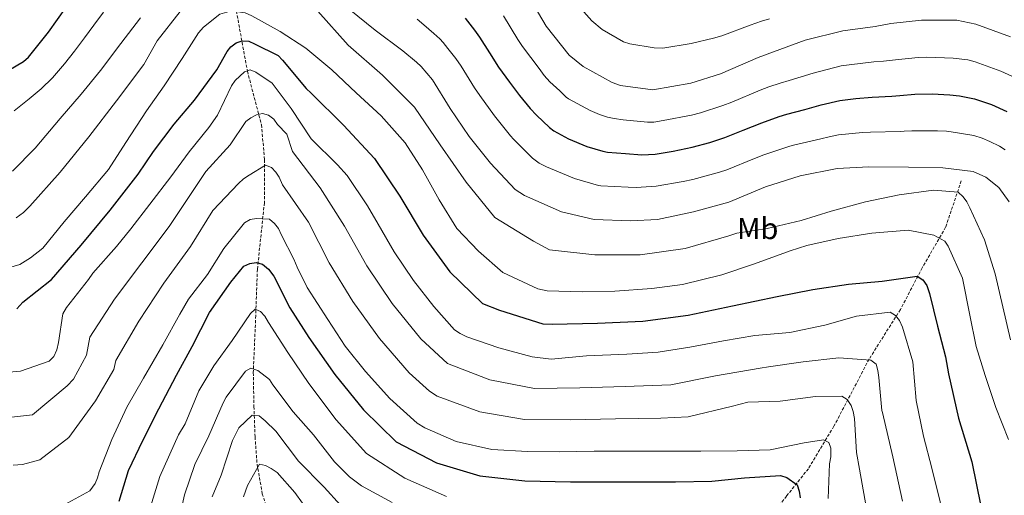
# Model space of a CAD drawing. Units: metres. Extents: x 624000 to 628508, y 4708324 to 4711375.
# Drawn here: x 627388 to 627713, y 4709547 to 4709704 of the extents above; entities that cross this region are included whole.
import ezdxf
from ezdxf.enums import TextEntityAlignment as Align

# ---------------------------------------------------------------- set-up
doc = ezdxf.new("R2010")
doc.units = ezdxf.units.M
doc.header["$MEASUREMENT"] = 0
doc.linetypes.add('TRAZOSX2', pattern=[1.5, 1, -0.5])
for name, color, linetype, lineweight in [('Level 11', 142, 'TRAZOSX2', 13), ('Level 37', 92, 'Continuous', 0), ('Level 4', 36, 'Continuous', 30), ('Level 5', 36, 'Continuous', 0)]:
    doc.layers.add(name, color=color, linetype=linetype, lineweight=lineweight)
doc.styles.add('Arial', font='ARIAL.TTF', dxfattribs={"height": 0.2})

msp = doc.modelspace()

# ---------------------------------------------------------------- linework, layer by layer
at = {"layer": 'Level 11', "color": 142, "linetype": 'TRAZOSX2', "lineweight": 13}
for points in [[(627455.42, 4709730.47, 690.36), (627459.42, 4709708.55, 680.7), (627463.31, 4709687.24, 669.68), (627467.95, 4709669.57, 663.75), (627468.98, 4709658.02, 660.53), (627468.92, 4709643.87, 656.79), (627466.62, 4709621.94, 649.3), (627466.07, 4709606.65, 644.21), (627465.26, 4709587.85, 639.74), (627465.46, 4709576.7, 635.79), (627465.84, 4709566.69, 632.78), (627466.51, 4709557.72, 630.07), (627468.24, 4709547.94, 626.75), (627472.28, 4709535.42, 622.17), (627476.82, 4709523.52, 619.16), (627479.69, 4709513.24, 615.1), (627484.5, 4709497.94, 611.67), (627489.24, 4709486.88, 606.58), (627495.36, 4709473.56, 603.36), (627498.61, 4709464.74, 599.93), (627500.61, 4709456.51, 595.98), (627499.91, 4709449.27, 593.38), (627497.74, 4709432.1, 590.68), (627496.46, 4709422.68, 589.32)], [(627698.72, 4709651.09, 686), (627693.56, 4709635.78, 681.11), (627685.84, 4709622.42, 676.02), (627678.65, 4709608.67, 670.61), (627668.31, 4709592.28, 665.1), (627656.72, 4709570.18, 656.58), (627648.29, 4709556.2, 651.69), (627641.12, 4709547.19, 649.1), (627631.33, 4709534.42, 644), (627621.07, 4709524.85, 640.36), (627607.73, 4709514.08, 633.82), (627593.66, 4709504.02, 627.47), (627580.92, 4709488.62, 620.09), (627566.72, 4709473.92, 610.53), (627555.97, 4709463.09, 606.79), (627551.82, 4709458.37, 605.75), (627546.86, 4709452.92, 602.63), (627538.15, 4709448.84, 600.76), (627529.86, 4709445.08, 598.06), (627517.99, 4709438.88, 593.9), (627509.94, 4709432.65, 591.4), (627503.75, 4709426.76, 590.05), (627496.46, 4709422.68, 589.32)]]:
    msp.add_polyline3d(points, dxfattribs=at)
at = {"layer": 'Level 4', "color": 36, "linetype": 'Continuous', "lineweight": 30}
for points in [[(627380.3, 4709685.06, 700.01), (627389.46, 4709690.38, 700.01), (627391.09, 4709691.87, 700.01), (627397.77, 4709700.07, 700.01), (627403.66, 4709708.46, 700.01)], [(627535.16, 4709704.74, 700.01), (627538.22, 4709700.72, 700.01), (627539.89, 4709698.39, 700.01), (627543.13, 4709693.26, 700.01), (627546.16, 4709688.6, 700.01), (627549.72, 4709683.65, 700.01), (627553.02, 4709679.16, 700.01), (627556.58, 4709674.87, 700.01), (627558.66, 4709672.73, 700.01), (627562.91, 4709668.62, 700.01), (627564.36, 4709667.54, 700.01), (627569.19, 4709664.97, 700.01), (627575.3, 4709662.42, 700.01), (627580.57, 4709660.82, 700.01), (627582.02, 4709660.57, 700.01)], [(627387.26, 4709608.89, 675.01), (627389.32, 4709611.06, 675.01), (627398.72, 4709618.52, 675.01), (627408.53, 4709629.87, 675.01), (627418.07, 4709641.44, 675.01), (627427.33, 4709653.24, 675.01), (627432.39, 4709660.8, 675.01), (627439.21, 4709669.73, 675.01), (627445.84, 4709677.69, 675.01), (627453.29, 4709687.7, 675.01), (627456.62, 4709693.67, 675.01), (627457.88, 4709695.3, 675.01), (627459.58, 4709696.62, 675.01), (627461.61, 4709697.2, 675.01), (627463.76, 4709697.13, 675.01), (627465.71, 4709696.19, 675.01), (627473.41, 4709692.35, 675.01), (627474.94, 4709690.88, 675.01), (627482.73, 4709681.56, 675.01), (627484.32, 4709679.97, 675.01), (627494.96, 4709669.4, 675.01), (627505.18, 4709658.45, 675.01), (627513.54, 4709646.01, 675.01), (627521.23, 4709633.14, 675.01), (627530.11, 4709621.07, 675.01), (627540.89, 4709610.67, 675.01), (627546.48, 4709608.48, 675.01), (627560.76, 4709603.96, 675.01), (627563.76, 4709603.83, 675.01), (627578.75, 4709604.17, 675.01)], [(627582.02, 4709660.57, 700.01), (627588.04, 4709660.05, 700.01), (627593.39, 4709659.7, 700.01), (627597.77, 4709659.91, 700.01), (627603.71, 4709660.89, 700.01), (627609.99, 4709662.2, 700.01), (627615.84, 4709663.71, 700.01), (627620.73, 4709665.33, 700.01), (627626.77, 4709667.73, 700.01), (627632.99, 4709670.24, 700.01), (627638.69, 4709672.28, 700.01), (627641.24, 4709673.02, 700.01), (627647.16, 4709674.56, 700.01), (627652.53, 4709676.12, 700.01), (627658.69, 4709677.53, 700.01), (627663.94, 4709678.2, 700.01), (627669.32, 4709678.63, 700.01), (627675.81, 4709678.97, 700.01), (627678.44, 4709679.2, 700.01), (627683.45, 4709679.63, 700.01), (627689.12, 4709679.71, 700.01), (627694.95, 4709679.48, 700.01), (627698.13, 4709679.12, 700.01), (627703.07, 4709678.11, 700.01), (627708.72, 4709676.2, 700.01), (627713.74, 4709673.93, 700.01)], [(627420.99, 4709545.5, 650.01), (627424.14, 4709555.65, 650.01), (627428.8, 4709565.51, 650.01), (627434.09, 4709575.92, 650.01), (627439.91, 4709587.08, 650.01), (627445.12, 4709596.52, 650.01), (627450.83, 4709607.68, 650.01), (627457.85, 4709617.69, 650.01), (627462.16, 4709622.92, 650.01), (627464.08, 4709623.82, 650.01), (627466.22, 4709624.18, 650.01), (627468.27, 4709623.57, 650.01), (627470.24, 4709621.99, 650.01), (627471.99, 4709619.66, 650.01), (627477.33, 4709609.23, 650.01), (627483.52, 4709599.45, 650.01), (627492.17, 4709587.2, 650.01), (627501.62, 4709575.55, 650.01), (627512.34, 4709565.1, 650.01), (627525.63, 4709558.18, 650.01), (627539.95, 4709553.86, 650.01), (627554.84, 4709552.21, 650.01), (627569.83, 4709551.9, 650.01), (627580.29, 4709551.85, 650.01), (627592.64, 4709551.85, 650.01), (627604.46, 4709551.84, 650.01), (627616.49, 4709552.05, 650.01), (627627.21, 4709553.21, 650.01), (627639.12, 4709553.96, 650.01), (627641.17, 4709553.24, 650.01), (627644.55, 4709550.83, 650.01), (627645.23, 4709548.8, 650.01), (627645.59, 4709546.55, 650.01)], [(627578.75, 4709604.17, 675.01), (627593.74, 4709604.87, 675.01), (627608.61, 4709606.78, 675.01), (627623.3, 4709609.83, 675.01), (627637.96, 4709612.96, 675.01), (627649.75, 4709615.21, 675.01), (627661.54, 4709617.03, 675.01), (627672.59, 4709617.98, 675.01), (627684.16, 4709619.68, 675.01), (627686.01, 4709618.43, 675.01), (627687.33, 4709616.63, 675.01), (627688.23, 4709613.96, 675.01), (627690.89, 4709603.15, 675.01), (627693.54, 4709593.1, 675.01), (627694.54, 4709587.5, 675.01), (627697.79, 4709572.86, 675.01), (627702.15, 4709558.51, 675.01), (627705.12, 4709543.81, 675.01), (627709.43, 4709529.48, 675.01), (627714.21, 4709521.87, 675.01)]]:
    msp.add_polyline3d(points, dxfattribs=at)
at = {"layer": 'Level 5', "color": 36, "linetype": 'Continuous', "lineweight": 0}
for points in [[(627609.59, 4709683.26, 710.01), (627597.01, 4709681.04, 710.01), (627586.36, 4709682.45, 710.01), (627583.55, 4709683.46, 710.01), (627574.02, 4709688.74, 710.01), (627569.44, 4709692.51, 710.01), (627561.83, 4709702.08, 710.01), (627555.67, 4709712.6, 710.01)], [(627443.35, 4709709.23, 685.01), (627441.14, 4709706.93, 685.01), (627433.57, 4709697.24, 685.01), (627429.2, 4709689.43, 685.01), (627420.19, 4709677.44, 685.01), (627411.05, 4709665.55, 685.01), (627401.54, 4709653.95, 685.01), (627391.53, 4709642.78, 685.01), (627389.48, 4709640.59, 685.01), (627387.05, 4709638.83, 685.01)], [(627635.48, 4709704.51, 715.01), (627632.88, 4709703.7, 715.01), (627629.1, 4709702.36, 715.01), (627619.79, 4709698.85, 715.01), (627617.03, 4709698.06, 715.01), (627609.65, 4709696.32, 715.01), (627600.32, 4709694.8, 715.01), (627597.42, 4709694.89, 715.01), (627589.48, 4709696.21, 715.01), (627587.37, 4709696.93, 715.01), (627580.3, 4709700.98, 715.01), (627576.93, 4709703.85, 715.01), (627570.89, 4709710.61, 715.01)], [(627482.6, 4709694.77, 680.01), (627474.12, 4709700.32, 680.01), (627464.8, 4709705.42, 680.01), (627462.63, 4709706.45, 680.01), (627458.11, 4709707.12, 680.01), (627454.26, 4709705.98, 680.01), (627448.86, 4709701.7, 680.01), (627447.17, 4709699.84, 680.01), (627441.84, 4709691.37, 680.01), (627435.88, 4709682.35, 680.01), (627430, 4709674.19, 680.01), (627423.21, 4709663.76, 680.01), (627417.56, 4709654.85, 680.01), (627409.88, 4709645.8, 680.01), (627402.93, 4709637.62, 680.01), (627395.89, 4709628.9, 680.01), (627391.76, 4709625.71, 680.01), (627388.25, 4709623.5, 680.01), (627377.67, 4709620.42, 680.01)], [(627415.86, 4709706.65, 695.01), (627412.67, 4709702.37, 695.01), (627409.63, 4709698.21, 695.01), (627406.27, 4709693.79, 695.01), (627402.97, 4709689.66, 695.01), (627399.76, 4709685.8, 695.01), (627399.05, 4709684.99, 695.01), (627395.28, 4709681.38, 695.01), (627391.37, 4709678.08, 695.01), (627386.41, 4709674.14, 695.01)], [(627714.93, 4709598.63, 685.01), (627712.37, 4709609.55, 685.01), (627709.93, 4709620.46, 685.01), (627706.4, 4709631.68, 685.01), (627701.59, 4709642.23, 685.01), (627700.59, 4709644.14, 685.01), (627699.38, 4709645.84, 685.01), (627697.64, 4709647.31, 685.01), (627689.57, 4709648.03, 685.01), (627678.21, 4709646.44, 685.01), (627667.18, 4709644.2, 685.01), (627655.85, 4709641.1, 685.01), (627645.92, 4709638.03, 685.01), (627634.68, 4709635.36, 685.01), (627624.72, 4709633.79, 685.01), (627622.1, 4709632.96, 685.01), (627607.71, 4709628.77, 685.01), (627592.86, 4709626.72, 685.01), (627577.87, 4709626.65, 685.01), (627562.97, 4709628.32, 685.01), (627557.71, 4709631.2, 685.01), (627544.92, 4709639.03, 685.01), (627535.45, 4709650.66, 685.01), (627526.84, 4709662.93, 685.01), (627518.43, 4709675.34, 685.01), (627507.89, 4709685.96, 685.01), (627496.57, 4709695.8, 685.01), (627486.58, 4709706.98, 685.01)], [(627589.69, 4709637.93, 690.01), (627577.61, 4709638.31, 690.01), (627566.85, 4709640.84, 690.01), (627554.67, 4709646.28, 690.01), (627551.62, 4709648.17, 690.01), (627543.48, 4709656.9, 690.01), (627536.41, 4709665.64, 690.01), (627530.21, 4709674.88, 690.01), (627524.39, 4709684.42, 690.01), (627520.61, 4709688.74, 690.01), (627519.12, 4709690.17, 690.01), (627514.58, 4709693.89, 690.01), (627505.4, 4709700.74, 690.01), (627496.9, 4709707.61, 690.01)], [(627552.49, 4709697.67, 705.01), (627547.76, 4709705.48, 705.01)], [(627428.07, 4709704.83, 690.01), (627421.6, 4709696.34, 690.01), (627414.84, 4709687.46, 690.01), (627408.55, 4709679.65, 690.01), (627401.58, 4709671.64, 690.01), (627393.28, 4709661.85, 690.01), (627385.81, 4709654.31, 690.01)], [(627533.77, 4709688.84, 695.01), (627532.09, 4709691.35, 695.01), (627529.44, 4709694.75, 695.01), (627527.85, 4709696.7, 695.01), (627526.79, 4709697.84, 695.01), (627524.84, 4709699.59, 695.01), (627521.52, 4709702.5, 695.01), (627519.27, 4709704.4, 695.01)], [(627714.92, 4709698.53, 710.01), (627703.56, 4709702.72, 710.01), (627697.29, 4709704.07, 710.01), (627685.6, 4709703.99, 710.01), (627675.53, 4709702.89, 710.01), (627670.36, 4709702, 710.01), (627659.63, 4709700.48, 710.01), (627647.2, 4709697.47, 710.01), (627636.77, 4709693.57, 710.01), (627631.76, 4709691.75, 710.01), (627619.36, 4709686.35, 710.01), (627609.59, 4709683.26, 710.01)], [(627719.29, 4709683.8, 705.01), (627711.78, 4709687.22, 705.01), (627703.32, 4709690.34, 705.01), (627700.85, 4709690.95, 705.01), (627696.1, 4709691.55, 705.01), (627687.36, 4709691.86, 705.01), (627684.52, 4709691.76, 705.01), (627676.99, 4709690.99, 705.01), (627673.07, 4709690.56, 705.01), (627669.83, 4709690.25, 705.01), (627661.78, 4709689.37, 705.01), (627659.16, 4709688.94, 705.01), (627649.91, 4709686.62, 705.01), (627641.93, 4709684.12, 705.01), (627639.02, 4709683.23, 705.01), (627635.22, 4709682.03, 705.01), (627632.38, 4709680.96, 705.01), (627623.06, 4709677.05, 705.01), (627620.04, 4709675.88, 705.01), (627612.71, 4709673.5, 705.01), (627609.79, 4709672.76, 705.01), (627600.37, 4709670.96, 705.01), (627597.39, 4709670.47, 705.01), (627595.21, 4709670.42, 705.01), (627587.2, 4709671.21, 705.01), (627584.21, 4709671.61, 705.01), (627582.06, 4709672.1, 705.01), (627579.43, 4709672.94, 705.01), (627576.4, 4709674.25, 705.01), (627569.19, 4709678.14, 705.01), (627568.47, 4709678.68, 705.01), (627566.3, 4709680.7, 705.01), (627563.05, 4709683.75, 705.01), (627561.23, 4709685.83, 705.01), (627559.55, 4709688.07, 705.01), (627554.03, 4709695.37, 705.01), (627552.49, 4709697.67, 705.01)], [(627714.32, 4709565.86, 680.01), (627710.06, 4709576.42, 680.01), (627706.65, 4709586.89, 680.01), (627703.58, 4709596.5, 680.01), (627701.57, 4709606.78, 680.01), (627699.1, 4709618.98, 680.01), (627694.41, 4709629.53, 680.01), (627693.3, 4709631.23, 680.01), (627689.72, 4709633.21, 680.01), (627681.21, 4709634.78, 680.01), (627669.19, 4709633.82, 680.01), (627658.16, 4709632.12, 680.01), (627647.78, 4709629.79, 680.01), (627642.33, 4709627.97, 680.01), (627630.48, 4709623.68, 680.01), (627619.81, 4709620.06, 680.01), (627606.76, 4709616.93, 680.01), (627596.68, 4709615.57, 680.01), (627584.45, 4709614.71, 680.01), (627573.82, 4709614.52, 680.01), (627562.21, 4709614.85, 680.01), (627559.09, 4709615.44, 680.01), (627547.5, 4709620.83, 680.01), (627539.53, 4709627.88, 680.01), (627532.42, 4709635.38, 680.01), (627526.56, 4709644.84, 680.01), (627521.01, 4709654.73, 680.01), (627515.38, 4709663.66, 680.01), (627507.48, 4709672.54, 680.01), (627499.19, 4709680.13, 680.01), (627491.11, 4709687.62, 680.01), (627482.6, 4709694.77, 680.01)], [(627678.33, 4709605, 670.01), (627677.01, 4709606.7, 670.01), (627675.27, 4709607.74, 670.01), (627664.12, 4709606.47, 670.01), (627653.76, 4709603.49, 670.01), (627642.2, 4709601.14, 670.01), (627630.61, 4709600.08, 670.01), (627620.33, 4709598.29, 670.01), (627609.2, 4709596.26, 670.01), (627598.81, 4709594.58, 670.01), (627588.4, 4709593.96, 670.01), (627575.09, 4709593.41, 670.01), (627563.5, 4709592.34, 670.01), (627557.26, 4709593.09, 670.01), (627546.25, 4709596.02, 670.01), (627535.66, 4709599.7, 670.01), (627533.49, 4709600.73, 670.01), (627531.64, 4709601.99, 670.01), (627524.74, 4709609.71, 670.01), (627518.04, 4709618.19, 670.01), (627511.75, 4709627.64, 670.01), (627506.43, 4709636.78, 670.01), (627502.89, 4709642.84, 670.01), (627496.27, 4709652.82, 670.01), (627492.98, 4709656.31, 670.01), (627484.34, 4709664.97, 670.01), (627477.72, 4709674.95, 670.01), (627471.45, 4709683.32, 670.01), (627466.13, 4709686.88, 670.01), (627464.28, 4709687.71, 670.01), (627462.36, 4709687.03, 670.01), (627459.3, 4709684.18, 670.01), (627458.04, 4709682.44, 670.01), (627453.48, 4709672.69, 670.01), (627450.65, 4709668.67, 670.01), (627444.14, 4709660.61, 670.01), (627438.05, 4709652.44, 670.01), (627431.12, 4709643.4, 670.01), (627424.92, 4709635.24, 670.01), (627420.19, 4709629.46, 670.01), (627412.4, 4709620.62, 670.01), (627410.93, 4709618.56, 670.01), (627403.68, 4709609.3, 670.01), (627402.43, 4709607.24, 670.01), (627400.98, 4709597.76, 670.01), (627400.49, 4709595.38, 670.01), (627399.45, 4709593.22, 670.01), (627397.98, 4709591.69, 670.01), (627388.47, 4709588.3, 670.01), (627376.89, 4709587.34, 670.01)], [(627713.18, 4709661.28, 695.01), (627711.28, 4709662.5, 695.01), (627708.18, 4709664.05, 695.01), (627705.66, 4709665.17, 695.01), (627702.84, 4709666.04, 695.01), (627695.39, 4709667.24, 695.01), (627693.8, 4709667.41, 695.01), (627690.88, 4709667.54, 695.01), (627682.39, 4709667.58, 695.01), (627679.89, 4709667.41, 695.01), (627678.57, 4709667.32, 695.01), (627668.8, 4709667.11, 695.01), (627666.11, 4709666.97, 695.01), (627658.23, 4709666.24, 695.01), (627655.16, 4709665.61, 695.01), (627652.44, 4709664.89, 695.01), (627643.44, 4709662.87, 695.01), (627642.16, 4709662.52, 695.01), (627633.6, 4709659.6, 695.01), (627630.49, 4709658.4, 695.01), (627621.42, 4709654.72, 695.01), (627618.98, 4709653.9, 695.01), (627610.19, 4709651.55, 695.01), (627607.06, 4709650.85, 695.01), (627598.15, 4709649.34, 695.01), (627591.55, 4709648.88, 695.01), (627588.87, 4709648.96, 695.01), (627579.82, 4709649.45, 695.01), (627579.09, 4709649.56, 695.01), (627571.18, 4709651.9, 695.01), (627561.95, 4709655.65, 695.01), (627559.52, 4709656.93, 695.01), (627557.36, 4709658.56, 695.01), (627551.06, 4709664.8, 695.01), (627550.05, 4709665.91, 695.01), (627544.81, 4709672.48, 695.01), (627539.94, 4709679.25, 695.01), (627538.22, 4709681.77, 695.01), (627533.77, 4709688.84, 695.01)], [(627470.28, 4709672.75, 665.01), (627468.34, 4709673.25, 665.01), (627466.31, 4709672.78, 665.01), (627464.5, 4709671.89, 665.01), (627462.8, 4709670.68, 665.01), (627457.67, 4709662.96, 665.01), (627449.66, 4709654.12, 665.01), (627445.92, 4709648.51, 665.01), (627437.52, 4709636.08, 665.01), (627428.54, 4709624.07, 665.01), (627419.5, 4709612.1, 665.01), (627411.41, 4709599.51, 665.01), (627410.21, 4709593.63, 665.01), (627405.95, 4709585.74, 665.01), (627403.91, 4709583.54, 665.01), (627392.41, 4709573.93, 665.01), (627377.54, 4709572.29, 665.01)], [(627679.34, 4709545.47, 665.01), (627676.19, 4709560.14, 665.01), (627672.72, 4709574.73, 665.01), (627672.55, 4709575.43, 665.01), (627671.5, 4709586.27, 665.01), (627671.25, 4709588.52, 665.01), (627670.67, 4709590.66, 665.01), (627668.93, 4709592.02, 665.01), (627658.39, 4709592.7, 665.01), (627646.6, 4709591.41, 665.01), (627635.13, 4709589.82, 665.01), (627632.39, 4709589.38, 665.01), (627617.63, 4709586.76, 665.01), (627602.92, 4709583.88, 665.01), (627587.93, 4709583.34, 665.01), (627572.94, 4709582.8, 665.01), (627557.96, 4709582.6, 665.01), (627543.26, 4709585.48, 665.01), (627529.28, 4709590.85, 665.01), (627520.49, 4709598.97, 665.01), (627511.07, 4709610.63, 665.01), (627502.72, 4709623.08, 665.01), (627495.31, 4709636.13, 665.01), (627487.29, 4709648.78, 665.01), (627478.2, 4709660.72, 665.01), (627476.3, 4709666.41, 665.01), (627473.24, 4709669.68, 665.01), (627472.02, 4709671.38, 665.01), (627470.28, 4709672.75, 665.01)], [(627474.88, 4709649.73, 660.01), (627473.76, 4709652.29, 660.01), (627472.65, 4709653.99, 660.01), (627471.23, 4709655.47, 660.01), (627469.28, 4709656.29, 660.01), (627463.86, 4709652.97, 660.01), (627462.06, 4709651.76, 660.01), (627460.37, 4709650.23, 660.01), (627451.93, 4709641.27, 660.01), (627444.59, 4709629.46, 660.01), (627435.79, 4709617.31, 660.01), (627427.57, 4709604.77, 660.01), (627419.98, 4709591.85, 660.01), (627419.27, 4709588.93, 660.01), (627413.24, 4709578.57, 660.01), (627404.39, 4709566.47, 660.01), (627394.91, 4709559.12, 660.01), (627389.12, 4709557.53, 660.01), (627386.12, 4709557.4, 660.01)], [(627714.47, 4709644.13, 690.01), (627711.08, 4709648.84, 690.01), (627706.83, 4709652.27, 690.01), (627702.6, 4709654.15, 690.01), (627692.65, 4709655.34, 690.01), (627681.34, 4709655.62, 690.01), (627668.29, 4709655.69, 690.01), (627657.78, 4709655.11, 690.01), (627645.64, 4709652.75, 690.01), (627634.21, 4709649.05, 690.01), (627622.12, 4709644.06, 690.01), (627610.39, 4709640.83, 690.01), (627598.55, 4709638.38, 690.01), (627589.69, 4709637.93, 690.01)], [(627667.81, 4709541.26, 660.01), (627665.19, 4709556.03, 660.01), (627664.2, 4709561.54, 660.01), (627663.47, 4709572.7, 660.01), (627663.11, 4709575.05, 660.01), (627662.43, 4709577.08, 660.01), (627661.1, 4709578.99, 660.01), (627659.36, 4709580.14, 660.01), (627650.67, 4709579.99, 660.01), (627638.98, 4709578.5, 660.01), (627628.35, 4709578.09, 660.01), (627623.25, 4709576.84, 660.01), (627608.68, 4709573.26, 660.01), (627599.7, 4709572.83, 660.01), (627584.7, 4709572.62, 660.01), (627569.7, 4709572.26, 660.01), (627554.72, 4709572.44, 660.01), (627539.96, 4709574.99, 660.01), (627525.91, 4709580.13, 660.01), (627523.38, 4709581.75, 660.01), (627516.7, 4709587.78, 660.01), (627506.86, 4709599.09, 660.01), (627498.13, 4709611.29, 660.01), (627490.33, 4709624.09, 660.01), (627483.43, 4709637.41, 660.01), (627474.88, 4709649.73, 660.01)], [(627401.73, 4709543.62, 655.01), (627411.41, 4709548.95, 655.01), (627413.09, 4709551.34, 655.01), (627413.92, 4709553.18, 655.01), (627414.42, 4709555.12, 655.01), (627418.64, 4709565.83, 655.01), (627423.61, 4709576.45, 655.01), (627429.02, 4709586, 655.01), (627435.38, 4709597.07, 655.01), (627441.01, 4709607.15, 655.01), (627443.93, 4709612.04, 655.01), (627450.12, 4709620.21, 655.01), (627455.56, 4709628.79, 655.01), (627462.39, 4709637.29, 655.01), (627464.2, 4709638.29, 655.01), (627466.34, 4709638.65, 655.01), (627470.64, 4709638.4, 655.01), (627472.28, 4709637.03, 655.01), (627473.6, 4709635.34, 655.01), (627474.6, 4709633.2, 655.01), (627478.61, 4709625.22, 655.01), (627479.73, 4709622.66, 655.01), (627483.07, 4709615.95, 655.01), (627489.81, 4709605.33, 655.01), (627495.55, 4709596.62, 655.01), (627502.25, 4709588.25, 655.01), (627510.25, 4709579.37, 655.01), (627519.31, 4709571.15, 655.01), (627521.8, 4709569.69, 655.01), (627532.2, 4709565.15, 655.01), (627543.95, 4709562.56, 655.01), (627555.67, 4709561.91, 655.01), (627566.2, 4709561.77, 655.01), (627577.69, 4709561.97, 655.01), (627589.51, 4709561.96, 655.01), (627600.79, 4709561.95, 655.01), (627612.82, 4709561.94, 655.01), (627624.85, 4709562.05, 655.01), (627635.69, 4709562.45, 655.01), (627646.93, 4709564.69, 655.01), (627653.25, 4709565.66, 655.01), (627655.09, 4709564.84, 655.01), (627655.66, 4709562.91, 655.01), (627655.71, 4709560.12, 655.01), (627655.32, 4709557.75, 655.01), (627654.88, 4709546.36, 655.01)], [(627528.96, 4709547.08, 645.01), (627515.24, 4709553.12, 645.01), (627502.64, 4709561.21, 645.01), (627492.63, 4709572.35, 645.01), (627483.57, 4709584.31, 645.01), (627476.63, 4709594.5, 645.01), (627470.22, 4709604.37, 645.01), (627469.11, 4709606.5, 645.01), (627467.69, 4709607.98, 645.01), (627465.85, 4709608.81, 645.01), (627464.37, 4709607.39, 645.01), (627458.3, 4709598.47, 645.01), (627452.21, 4709590.09, 645.01), (627447.31, 4709581.84, 645.01), (627442.77, 4709571.02, 645.01), (627440.58, 4709567.33, 645.01), (627434.46, 4709553.65, 645.01), (627430, 4709539.33, 645.01)], [(627715.97, 4709504.79, 670.01), (627706.66, 4709509.14, 670.01), (627700.78, 4709513.44, 670.01), (627697.59, 4709517.47, 670.01), (627695.9, 4709521.95, 670.01), (627694.09, 4709533.3, 670.01), (627691.73, 4709545.29, 670.01), (627688.96, 4709556.42, 670.01), (627686.3, 4709566.9, 670.01), (627683.84, 4709578.67, 670.01), (627682.76, 4709591.43, 670.01), (627679.33, 4709602.87, 670.01), (627678.33, 4709605, 670.01)], [(627511.01, 4709545.04, 640.01), (627500.93, 4709550.56, 640.01), (627497.01, 4709553.5, 640.01), (627492.09, 4709558.46, 640.01), (627485.16, 4709567.36, 640.01), (627478.37, 4709574.98, 640.01), (627471.66, 4709583.88, 640.01), (627470.55, 4709585.58, 640.01), (627466.74, 4709588.52, 640.01), (627464.47, 4709589.34, 640.01), (627462.66, 4709588.34, 640.01), (627456.37, 4709579.74, 640.01), (627455.33, 4709577.9, 640.01), (627450.58, 4709567.07, 640.01), (627446.02, 4709557.54, 640.01), (627442.54, 4709547.6, 640.01), (627440.35, 4709537.68, 640.01)], [(627494.03, 4709544.16, 635.01), (627488.62, 4709550.16, 635.01), (627480.2, 4709558.71, 635.01), (627472.72, 4709568.57, 635.01), (627469.23, 4709571.95, 635.01), (627467.16, 4709573.63, 635.01), (627464.9, 4709573.81, 635.01), (627460.46, 4709569.65, 635.01), (627458.38, 4709565.53, 635.01), (627454.72, 4709554.08, 635.01), (627451.73, 4709546.93, 635.01)], [(627481.44, 4709544.78, 630.01), (627479.01, 4709548.39, 630.01), (627473.1, 4709554.94, 630.01), (627471.14, 4709556.31, 630.01), (627469.3, 4709557.24, 630.01), (627467.35, 4709557.74, 630.01), (627463.4, 4709550.69, 630.01), (627462.07, 4709546.91, 630.01)]]:
    msp.add_polyline3d(points, dxfattribs=at)

# ---------------------------------------------------------------- texts
at = {"layer": 'Level 37', "color": 92, "linetype": 'Continuous', "lineweight": 0, "style": 'Arial'}
msp.add_text('Mb', height=7, dxfattribs=at).set_placement((627631.58, 4709635.36, 685.36), align=Align.MIDDLE_CENTER)

doc.saveas('drawing.dxf')
